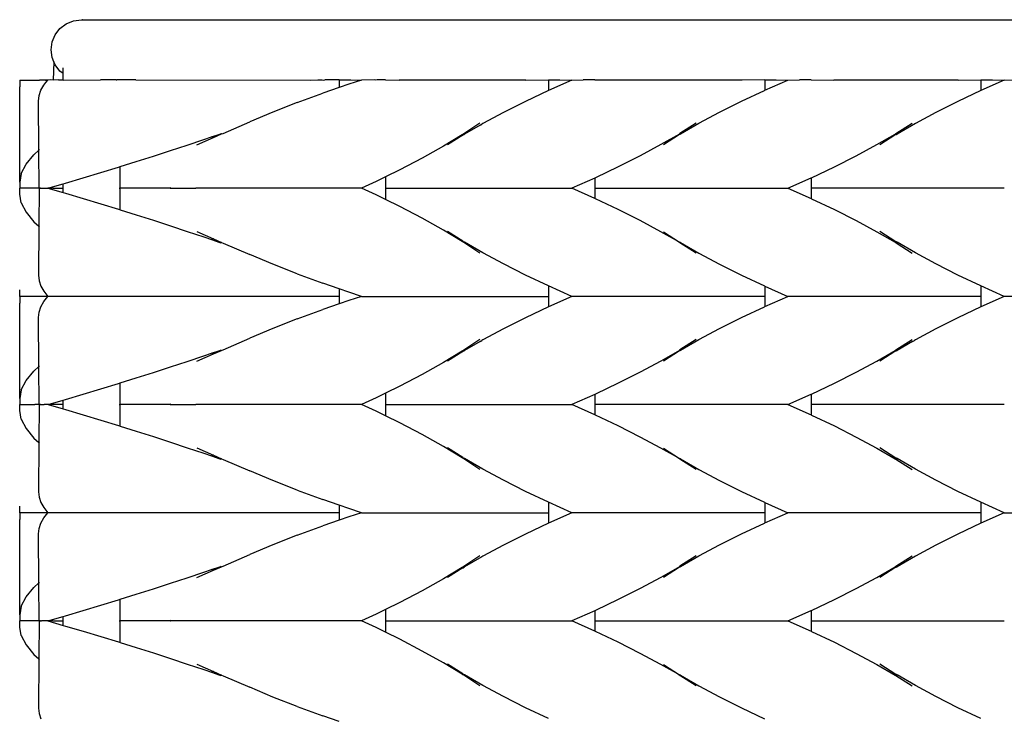
# Model space of a CAD drawing. Units: millimetres. Extents: x 233 to 710, y 403 to 778.
# Drawn here: x 234 to 325, y 485 to 550 of the extents above; entities that cross this region are included whole.
import ezdxf

# ---------------------------------------------------------------- set-up
doc = ezdxf.new("R2010")
doc.units = ezdxf.units.MM
doc.layers.add('Edges', color=7, linetype='Continuous')

# ---------------------------------------------------------------- blocks, each defined once
blk = doc.blocks.new('storage basket rs')
at = {"layer": 'Edges'}
for p, q in [((-97.162, 66.418), (-96.482, 66.696)), ((-96.482, 66.696), (-95.752, 66.791)), ((-95.752, 66.791), (-95.706, 66.785)), ((-95.663, 66.791), (-95.706, 66.785)), ((-95.663, 66.791), (95.063, 66.791)), ((-98.195, 65.401), (-97.746, 65.977)), ((-97.746, 65.977), (-97.162, 66.418)), ((-98.573, 64.01), (-98.477, 64.73)), ((-98.477, 64.73), (-98.195, 65.401)), ((-98.477, 63.29), (-98.573, 64.01)), ((-98.305, 62.909), (-98.477, 63.29)), ((-98.305, 62.909), (-98.39, 61.215)), ((-98.195, 62.62), (-98.305, 62.909)), ((-97.747, 62.044), (-98.195, 62.62)), ((-97.446, 61.816), (-97.747, 62.044)), ((-97.446, 61.816), (-97.446, 62.354)), ((-101.466, 61.215), (-101.474, 60.597)), ((-101.466, 61.215), (-99.627, 61.215)), ((-99.212, 61.216), (-99.627, 61.215)), ((-99.121, 61.215), (-99.212, 61.216)), ((-99.121, 61.215), (-99.078, 61.215)), ((-99.081, 61.029), (-99.043, 60.981)), ((-98.933, 61.216), (-99.078, 61.215)), ((-99.043, 60.981), (-98.857, 61.215)), ((-98.886, 61.215), (-98.933, 61.216)), ((-98.857, 61.215), (-98.886, 61.215)), ((-98.646, 61.217), (-98.857, 61.215)), ((-98.39, 61.215), (-98.646, 61.217)), ((-97.895, 61.229), (-98.39, 61.215)), ((-97.895, 61.229), (-97.478, 61.229)), ((-97.478, 61.229), (-97.446, 61.216)), ((-97.446, 61.216), (-97.446, 61.816)), ((-97.446, 61.216), (-93.986, 61.217)), ((-92.54, 61.246), (-93.986, 61.217)), ((-92.54, 61.246), (-92.49, 61.229)), ((-92.019, 61.229), (-92.49, 61.229)), ((-90.74, 61.218), (-92.019, 61.229)), ((-90.74, 61.218), (-74.533, 61.215)), ((-74.533, 61.215), (-73.909, 61.229)), ((-73.909, 61.229), (-73.492, 61.229)), ((-73.492, 61.229), (-73.38, 61.215)), ((-73.38, 61.215), (-73.252, 61.229)), ((-71.909, 61.229), (-73.252, 61.229)), ((-71.909, 61.229), (-71.909, 60.528)), ((-71.909, 61.229), (-70.844, 61.229)), ((-69.847, 61.215), (-71.035, 60.827)), ((-70.844, 61.229), (-69.847, 61.215)), ((-68.688, 61.229), (-69.847, 61.215)), ((-68.525, 61.215), (-68.688, 61.229)), ((-68.412, 61.229), (-68.525, 61.215)), ((-67.623, 61.229), (-68.412, 61.229)), ((-67.623, 61.229), (-66.373, 61.215)), ((-54.662, 61.215), (-66.373, 61.215)), ((-54.662, 61.215), (-52.574, 61.229)), ((-52.574, 61.229), (-52.576, 60.247)), ((-50.402, 61.215), (-52.576, 60.247)), ((-52.574, 61.229), (-51.509, 61.229)), ((-51.509, 61.229), (-50.402, 61.215)), ((-50.402, 61.215), (-49.353, 61.229)), ((-48.324, 61.229), (-49.353, 61.229)), ((-48.287, 61.229), (-48.324, 61.229)), ((-48.259, 61.215), (-48.324, 61.229)), ((-48.287, 61.229), (-48.259, 61.215)), ((-34.648, 61.215), (-48.259, 61.215)), ((-32.559, 61.229), (-34.648, 61.215)), ((-32.559, 61.229), (-32.559, 60.266)), ((-32.559, 61.229), (-31.494, 61.229)), ((-32.559, 60.266), (-30.416, 61.215)), ((-31.494, 61.229), (-30.416, 61.215)), ((-30.416, 61.215), (-29.338, 61.229)), ((-28.273, 61.229), (-29.338, 61.229)), ((-28.273, 61.229), (-26.17, 61.215)), ((-14.677, 61.215), (-26.17, 61.215)), ((-14.677, 61.215), (-12.574, 61.229)), ((-12.574, 61.229), (-12.576, 60.247)), ((-10.402, 61.215), (-12.576, 60.247)), ((-12.574, 61.229), (-11.509, 61.229)), ((-11.509, 61.229), (-10.402, 61.215)), ((-10.402, 61.215), (-9.353, 61.229)), ((-101.466, 59.028), (-101.474, 60.597)), ((-99.67, 59.77), (-99.503, 60.262)), ((-99.503, 60.262), (-99.231, 60.744)), ((-99.231, 60.744), (-99.043, 60.981)), ((-71.909, 60.528), (-73.436, 60.005)), ((-71.035, 60.827), (-71.909, 60.528)), ((-52.576, 60.247), (-54.698, 59.24)), ((-34.712, 59.253), (-32.59, 60.253)), ((-32.59, 60.253), (-32.559, 60.266)), ((-12.576, 60.247), (-14.698, 59.24)), ((-99.733, 59.27), (-99.67, 59.77)), ((-99.692, 54.727), (-99.733, 59.27)), ((-75.794, 59.14), (-73.436, 60.005)), ((-54.698, 59.24), (-56.728, 58.215)), ((-36.742, 58.234), (-34.712, 59.253)), ((-14.698, 59.24), (-16.728, 58.215)), ((-101.466, 51.78), (-101.466, 59.028)), ((-75.794, 59.14), (-78.061, 58.25)), ((-78.061, 58.25), (-80.19, 57.354)), ((-56.728, 58.215), (-58.629, 57.19)), ((-38.642, 57.215), (-36.742, 58.234)), ((-16.728, 58.215), (-18.629, 57.19)), ((-82.668, 56.282), (-80.19, 57.354)), ((-58.916, 57.215), (-60.39, 56.245)), ((-58.893, 57.045), (-60.324, 56.207)), ((-58.893, 57.045), (-58.719, 57.145)), ((-58.629, 57.19), (-58.719, 57.145)), ((-38.902, 57.215), (-40.409, 56.266)), ((-40.351, 56.231), (-38.642, 57.215)), ((-20.444, 56.279), (-18.916, 57.215)), ((-18.629, 57.19), (-20.324, 56.207)), ((-85.971, 55.206), (-84.45, 55.716)), ((-85.081, 55.215), (-83.536, 55.898)), ((-84.45, 55.716), (-83.743, 55.958)), ((-83.743, 55.958), (-82.969, 56.222)), ((-83.536, 55.898), (-83.743, 55.958)), ((-83.536, 55.898), (-82.796, 56.226)), ((-82.969, 56.222), (-82.88, 56.253)), ((-82.796, 56.226), (-82.88, 56.253)), ((-82.796, 56.226), (-82.668, 56.282)), ((-60.551, 56.142), (-62.282, 55.096)), ((-60.486, 56.106), (-61.902, 55.215)), ((-60.496, 56.176), (-60.551, 56.142)), ((-60.551, 56.142), (-60.486, 56.106)), ((-60.39, 56.245), (-60.496, 56.176)), ((-60.496, 56.176), (-60.44, 56.135)), ((-60.486, 56.106), (-60.44, 56.135)), ((-60.44, 56.135), (-60.364, 56.183)), ((-60.324, 56.207), (-60.39, 56.245)), ((-60.364, 56.183), (-60.324, 56.207)), ((-40.454, 56.215), (-42.175, 55.24)), ((-41.916, 55.252), (-40.454, 56.215)), ((-40.439, 56.247), (-40.454, 56.215)), ((-40.454, 56.215), (-40.416, 56.191)), ((-40.409, 56.266), (-40.439, 56.247)), ((-40.416, 56.191), (-40.378, 56.215)), ((-40.409, 56.266), (-40.378, 56.247)), ((-40.351, 56.231), (-40.409, 56.266)), ((-40.378, 56.247), (-40.351, 56.231)), ((-40.378, 56.215), (-40.351, 56.231)), ((-22.189, 55.24), (-20.501, 56.219)), ((-20.439, 56.183), (-21.902, 55.215)), ((-20.501, 56.219), (-20.454, 56.247)), ((-20.439, 56.183), (-20.501, 56.219)), ((-20.454, 56.247), (-20.444, 56.279)), ((-20.393, 56.247), (-20.444, 56.279)), ((-20.409, 56.164), (-20.439, 56.183)), ((-20.364, 56.183), (-20.439, 56.183)), ((-20.416, 56.27), (-20.393, 56.247)), ((-20.409, 56.164), (-20.364, 56.183)), ((-20.324, 56.207), (-20.393, 56.247)), ((-20.364, 56.183), (-20.324, 56.207)), ((-100.163, 54.314), (-99.692, 54.727)), ((-99.66, 51.216), (-99.692, 54.727)), ((-99.664, 54.751), (-99.634, 54.777)), ((-89.108, 54.182), (-87.526, 54.694)), ((-87.526, 54.694), (-85.971, 55.206)), ((-62.282, 55.096), (-64.238, 53.998)), ((-42.175, 55.24), (-44.075, 54.215)), ((-24.09, 54.215), (-22.189, 55.24)), ((-100.888, 53.436), (-100.163, 54.314)), ((-90.713, 53.672), (-89.108, 54.182)), ((-64.238, 53.998), (-66.326, 52.903)), ((-44.075, 54.215), (-46.105, 53.19)), ((-26.12, 53.19), (-24.09, 54.215)), ((-101.336, 52.562), (-100.888, 53.436)), ((-93.965, 52.665), (-92.334, 53.165)), ((-92.334, 53.165), (-92.188, 53.211)), ((-92.188, 53.211), (-90.713, 53.672)), ((-92.188, 51.215), (-92.188, 53.211)), ((-66.326, 52.903), (-67.623, 52.266)), ((-46.105, 53.19), (-48.227, 52.183)), ((-28.242, 52.183), (-26.12, 53.19)), ((-101.336, 52.562), (-101.466, 51.78)), ((-97.232, 51.688), (-95.6, 52.171)), ((-95.6, 52.171), (-93.965, 52.665)), ((-67.623, 52.266), (-68.502, 51.834)), ((-67.623, 52.266), (-67.623, 51.215)), ((-48.287, 52.157), (-50.402, 51.215)), ((-48.227, 52.183), (-48.287, 52.157)), ((-48.287, 52.157), (-48.273, 51.215)), ((-30.416, 51.215), (-28.273, 52.17)), ((-28.273, 52.17), (-28.242, 52.183)), ((-28.273, 52.17), (-28.259, 51.215)), ((-101.466, 51.78), (-101.466, 51.215)), ((-101.466, 50.65), (-101.466, 51.215)), ((-100.207, 51.215), (-101.466, 51.215)), ((-99.66, 51.216), (-100.207, 51.215)), ((-99.66, 51.216), (-99.692, 47.703)), ((-99.66, 51.216), (-99.609, 51.215)), ((-99.608, 51.281), (-99.609, 51.215)), ((-99.609, 51.215), (-99.457, 51.216)), ((-99.608, 51.149), (-99.609, 51.215)), ((-99.457, 51.216), (-98.857, 51.215)), ((-98.857, 51.215), (-97.446, 51.625)), ((-98.42, 51.216), (-98.857, 51.215)), ((-98.857, 51.215), (-97.446, 50.804)), ((-98.42, 51.216), (-97.895, 51.214)), ((-97.895, 51.214), (-97.446, 51.216)), ((-97.895, 51.214), (-97.895, 51.154)), ((-97.446, 51.625), (-97.232, 51.688)), ((-97.446, 51.216), (-97.446, 51.625)), ((-97.446, 50.804), (-97.446, 51.216)), ((-92.278, 51.215), (-92.188, 51.215)), ((-92.188, 49.219), (-92.188, 51.215)), ((-89.993, 51.215), (-92.188, 51.215)), ((-89.87, 51.216), (-89.993, 51.215)), ((-89.116, 51.216), (-89.87, 51.216)), ((-87.544, 51.237), (-89.116, 51.216)), ((-87.544, 51.193), (-89.116, 51.216)), ((-87.495, 51.216), (-87.544, 51.237)), ((-87.495, 51.216), (-87.544, 51.193)), ((-87.495, 51.216), (-85.184, 51.216)), ((-85.081, 51.215), (-85.184, 51.216)), ((-69.847, 51.215), (-85.081, 51.215)), ((-68.502, 51.834), (-69.847, 51.215)), ((-68.502, 50.596), (-69.847, 51.215)), ((-67.623, 51.215), (-67.623, 50.164)), ((-67.623, 51.215), (-50.402, 51.215)), ((-48.287, 50.273), (-50.402, 51.215)), ((-48.273, 51.215), (-48.287, 50.273)), ((-48.273, 51.215), (-30.416, 51.215)), ((-30.416, 51.215), (-28.273, 50.26)), ((-28.259, 51.215), (-28.273, 50.26)), ((-10.402, 51.215), (-28.259, 51.215)), ((-101.336, 49.867), (-101.466, 50.65)), ((-97.446, 50.804), (-97.232, 50.742)), ((-97.232, 50.742), (-95.6, 50.259)), ((-95.6, 50.259), (-93.965, 49.765)), ((-67.623, 50.164), (-68.502, 50.596)), ((-66.326, 49.527), (-67.623, 50.164)), ((-48.227, 50.247), (-48.287, 50.273)), ((-46.105, 49.24), (-48.227, 50.247)), ((-28.273, 50.26), (-28.242, 50.247)), ((-28.242, 50.247), (-26.12, 49.24)), ((-101.336, 49.867), (-100.888, 48.994)), ((-93.965, 49.765), (-92.334, 49.265)), ((-92.334, 49.265), (-92.188, 49.219)), ((-92.188, 49.219), (-90.713, 48.758)), ((-64.238, 48.432), (-66.326, 49.527)), ((-44.075, 48.215), (-46.105, 49.24)), ((-26.12, 49.24), (-24.09, 48.215)), ((-100.888, 48.994), (-100.163, 48.116)), ((-90.713, 48.758), (-89.108, 48.248)), ((-62.282, 47.334), (-64.238, 48.432)), ((-100.163, 48.116), (-99.692, 47.703)), ((-99.692, 47.703), (-99.733, 43.16)), ((-99.664, 47.679), (-99.634, 47.653)), ((-89.108, 48.248), (-87.526, 47.736)), ((-87.526, 47.736), (-85.971, 47.224)), ((-42.175, 47.19), (-44.075, 48.215)), ((-24.09, 48.215), (-22.189, 47.19)), ((-85.971, 47.224), (-84.45, 46.714)), ((-85.081, 47.215), (-83.536, 46.532)), ((-84.45, 46.714), (-83.743, 46.472)), ((-83.536, 46.532), (-83.743, 46.472)), ((-83.743, 46.472), (-82.969, 46.208)), ((-83.536, 46.532), (-82.796, 46.204)), ((-60.551, 46.288), (-62.282, 47.334)), ((-60.494, 46.32), (-61.902, 47.215)), ((-40.454, 46.215), (-42.175, 47.19)), ((-41.916, 47.177), (-40.454, 46.215)), ((-22.189, 47.19), (-20.501, 46.211)), ((-20.439, 46.247), (-21.902, 47.215)), ((-82.969, 46.208), (-82.88, 46.177)), ((-82.796, 46.204), (-82.88, 46.177)), ((-82.796, 46.204), (-82.668, 46.148)), ((-82.668, 46.148), (-80.19, 45.076)), ((-60.551, 46.288), (-60.494, 46.32)), ((-60.496, 46.254), (-60.551, 46.288)), ((-60.496, 46.254), (-60.44, 46.295)), ((-60.39, 46.185), (-60.496, 46.254)), ((-60.494, 46.32), (-60.44, 46.295)), ((-60.44, 46.295), (-60.378, 46.247)), ((-60.324, 46.223), (-60.39, 46.185)), ((-58.916, 45.215), (-60.39, 46.185)), ((-60.378, 46.247), (-60.324, 46.223)), ((-58.629, 45.24), (-60.324, 46.223)), ((-40.454, 46.215), (-40.416, 46.239)), ((-40.439, 46.183), (-40.454, 46.215)), ((-40.402, 46.16), (-40.439, 46.183)), ((-40.416, 46.239), (-40.378, 46.215)), ((-40.364, 46.183), (-40.402, 46.16)), ((-38.902, 45.215), (-40.402, 46.16)), ((-40.378, 46.215), (-40.364, 46.183)), ((-40.364, 46.183), (-38.642, 45.215)), ((-20.439, 46.247), (-20.501, 46.211)), ((-20.501, 46.211), (-20.454, 46.183)), ((-20.454, 46.183), (-20.416, 46.16)), ((-20.402, 46.27), (-20.439, 46.247)), ((-20.364, 46.247), (-20.439, 46.247)), ((-20.416, 46.16), (-20.378, 46.183)), ((-20.416, 46.16), (-18.916, 45.215)), ((-20.402, 46.27), (-20.364, 46.247)), ((-20.378, 46.183), (-20.317, 46.219)), ((-20.364, 46.247), (-20.317, 46.219)), ((-18.629, 45.24), (-20.317, 46.219)), ((-78.061, 44.18), (-80.19, 45.076)), ((-56.728, 44.215), (-58.629, 45.24)), ((-38.642, 45.215), (-36.742, 44.196)), ((-16.728, 44.215), (-18.629, 45.24)), ((-75.794, 43.29), (-78.061, 44.18)), ((-54.698, 43.19), (-56.728, 44.215)), ((-36.742, 44.196), (-34.712, 43.177)), ((-14.698, 43.19), (-16.728, 44.215)), ((-99.733, 43.16), (-99.67, 42.66)), ((-75.794, 43.29), (-73.436, 42.425)), ((-52.576, 42.183), (-54.698, 43.19)), ((-34.712, 43.177), (-32.59, 42.177)), ((-12.576, 42.183), (-14.698, 43.19)), ((-99.67, 42.66), (-99.503, 42.168)), ((-99.503, 42.168), (-99.231, 41.686)), ((-71.909, 41.902), (-73.436, 42.425)), ((-71.035, 41.603), (-71.909, 41.902)), ((-71.909, 41.902), (-71.909, 41.215)), ((-50.402, 41.215), (-52.576, 42.183)), ((-52.576, 42.183), (-52.574, 41.215)), ((-32.59, 42.177), (-32.559, 42.164)), ((-32.559, 42.164), (-30.416, 41.215)), ((-32.559, 42.164), (-32.559, 41.215)), ((-10.402, 41.215), (-12.576, 42.183)), ((-12.576, 42.183), (-12.574, 41.215)), ((-101.466, 41.215), (-101.474, 41.833)), ((-101.466, 41.215), (-101.474, 40.597)), ((-98.857, 41.215), (-101.466, 41.215)), ((-99.231, 41.686), (-98.857, 41.215)), ((-99.231, 40.744), (-98.857, 41.215)), ((-71.909, 41.215), (-98.857, 41.215)), ((-71.909, 41.215), (-71.909, 40.528)), ((-69.847, 41.215), (-71.035, 41.603)), ((-69.847, 41.215), (-71.035, 40.827)), ((-69.847, 41.215), (-52.574, 41.215)), ((-50.402, 41.215), (-52.576, 40.247)), ((-52.574, 41.215), (-52.576, 40.247)), ((-32.559, 41.215), (-50.402, 41.215)), ((-32.559, 40.266), (-30.416, 41.215)), ((-32.559, 41.215), (-32.559, 40.266)), ((-12.574, 41.215), (-30.416, 41.215)), ((-10.402, 41.215), (-12.576, 40.247)), ((-12.574, 41.215), (-12.576, 40.247)), ((7.455, 41.215), (-10.402, 41.215)), ((-101.466, 39.028), (-101.474, 40.597)), ((-99.67, 39.77), (-99.503, 40.262)), ((-99.503, 40.262), (-99.231, 40.744)), ((-71.909, 40.528), (-73.436, 40.005)), ((-71.035, 40.827), (-71.909, 40.528)), ((-52.576, 40.247), (-54.698, 39.24)), ((-34.712, 39.253), (-32.59, 40.253)), ((-32.59, 40.253), (-32.559, 40.266)), ((-12.576, 40.247), (-14.698, 39.24)), ((-99.733, 39.27), (-99.67, 39.77)), ((-99.692, 34.727), (-99.733, 39.27)), ((-75.794, 39.14), (-73.436, 40.005)), ((-54.698, 39.24), (-56.728, 38.215)), ((-36.742, 38.234), (-34.712, 39.253)), ((-14.698, 39.24), (-16.728, 38.215)), ((-101.466, 31.78), (-101.466, 39.028)), ((-78.061, 38.25), (-80.19, 37.354)), ((-75.794, 39.14), (-78.061, 38.25)), ((-82.668, 36.282), (-80.19, 37.354)), ((-56.728, 38.215), (-58.629, 37.19)), ((-38.642, 37.215), (-36.742, 38.234)), ((-16.728, 38.215), (-18.629, 37.19)), ((-58.916, 37.215), (-60.39, 36.245)), ((-58.893, 37.045), (-60.324, 36.207)), ((-58.893, 37.045), (-58.719, 37.145)), ((-58.629, 37.19), (-58.719, 37.145)), ((-38.902, 37.215), (-40.402, 36.27)), ((-40.364, 36.247), (-38.642, 37.215)), ((-20.444, 36.279), (-18.916, 37.215)), ((-18.893, 37.045), (-20.324, 36.207)), ((-18.893, 37.045), (-18.719, 37.145)), ((-18.629, 37.19), (-18.719, 37.145)), ((-85.971, 35.206), (-84.45, 35.716)), ((-85.081, 35.215), (-83.536, 35.898)), ((-84.45, 35.716), (-83.743, 35.958)), ((-83.743, 35.958), (-82.969, 36.222)), ((-83.536, 35.898), (-83.743, 35.958)), ((-83.536, 35.898), (-82.796, 36.226)), ((-82.969, 36.222), (-82.88, 36.253)), ((-82.796, 36.226), (-82.88, 36.253)), ((-82.796, 36.226), (-82.668, 36.282)), ((-60.551, 36.142), (-62.282, 35.096)), ((-60.486, 36.106), (-61.902, 35.215)), ((-60.496, 36.176), (-60.551, 36.142)), ((-60.551, 36.142), (-60.486, 36.106)), ((-60.39, 36.245), (-60.496, 36.176)), ((-60.496, 36.176), (-60.44, 36.135)), ((-60.486, 36.106), (-60.44, 36.135)), ((-60.44, 36.135), (-60.364, 36.183)), ((-60.324, 36.207), (-60.39, 36.245)), ((-60.364, 36.183), (-60.324, 36.207)), ((-40.454, 36.215), (-42.175, 35.24)), ((-41.916, 35.252), (-40.454, 36.215)), ((-40.439, 36.247), (-40.454, 36.215)), ((-40.454, 36.215), (-40.416, 36.191)), ((-40.402, 36.27), (-40.439, 36.247)), ((-40.416, 36.191), (-40.378, 36.215)), ((-40.364, 36.247), (-40.402, 36.27)), ((-40.378, 36.215), (-40.364, 36.247)), ((-22.189, 35.24), (-20.501, 36.219)), ((-20.439, 36.183), (-21.902, 35.215)), ((-20.501, 36.219), (-20.454, 36.247)), ((-20.439, 36.183), (-20.501, 36.219)), ((-20.454, 36.247), (-20.444, 36.279)), ((-20.393, 36.247), (-20.444, 36.279)), ((-20.402, 36.16), (-20.439, 36.183)), ((-20.378, 36.183), (-20.439, 36.183)), ((-20.416, 36.27), (-20.393, 36.247)), ((-20.402, 36.16), (-20.378, 36.183)), ((-20.324, 36.207), (-20.393, 36.247)), ((-20.378, 36.183), (-20.324, 36.207)), ((-100.163, 34.314), (-99.692, 34.727)), ((-99.66, 31.214), (-99.692, 34.727)), ((-99.664, 34.751), (-99.634, 34.777)), ((-89.108, 34.182), (-87.526, 34.694)), ((-87.526, 34.694), (-85.971, 35.206)), ((-62.282, 35.096), (-64.238, 33.998)), ((-42.175, 35.24), (-44.075, 34.215)), ((-24.09, 34.215), (-22.189, 35.24)), ((-100.888, 33.436), (-100.163, 34.314)), ((-90.713, 33.672), (-89.108, 34.182)), ((-64.238, 33.998), (-66.326, 32.903)), ((-44.075, 34.215), (-46.105, 33.19)), ((-26.12, 33.19), (-24.09, 34.215)), ((-101.336, 32.562), (-100.888, 33.436)), ((-93.965, 32.665), (-92.334, 33.165)), ((-92.334, 33.165), (-92.188, 33.211)), ((-92.188, 33.211), (-90.713, 33.672)), ((-92.188, 31.215), (-92.188, 33.211)), ((-66.326, 32.903), (-67.623, 32.266)), ((-46.105, 33.19), (-48.227, 32.183)), ((-28.242, 32.183), (-26.12, 33.19)), ((-101.336, 32.562), (-101.466, 31.78)), ((-97.232, 31.688), (-95.6, 32.171)), ((-95.6, 32.171), (-93.965, 32.665)), ((-67.623, 32.266), (-68.502, 31.834)), ((-67.623, 32.266), (-67.623, 31.215)), ((-48.287, 32.157), (-50.402, 31.215)), ((-48.227, 32.183), (-48.287, 32.157)), ((-48.287, 32.157), (-48.273, 31.215)), ((-30.416, 31.215), (-28.273, 32.17)), ((-28.273, 32.17), (-28.242, 32.183)), ((-28.273, 32.17), (-28.259, 31.215)), ((-101.466, 31.78), (-101.466, 31.215)), ((-101.466, 30.65), (-101.466, 31.215)), ((-101.466, 31.215), (-100.059, 31.215)), ((-99.66, 31.214), (-100.059, 31.215)), ((-99.66, 31.214), (-99.692, 27.703)), ((-99.66, 31.214), (-99.609, 31.215)), ((-99.608, 31.281), (-99.609, 31.215)), ((-99.609, 31.215), (-99.457, 31.214)), ((-99.608, 31.149), (-99.609, 31.215)), ((-99.457, 31.214), (-99.206, 31.215)), ((-98.853, 31.214), (-99.206, 31.215)), ((-98.853, 31.214), (-97.446, 31.625)), ((-98.853, 31.214), (-97.446, 30.804)), ((-97.446, 31.214), (-98.853, 31.214)), ((-97.446, 31.625), (-97.232, 31.688)), ((-97.446, 31.214), (-97.446, 31.625)), ((-97.446, 30.804), (-97.446, 31.214)), ((-92.278, 31.215), (-92.188, 31.215)), ((-92.188, 29.219), (-92.188, 31.215)), ((-89.993, 31.215), (-92.188, 31.215)), ((-89.87, 31.214), (-89.993, 31.215)), ((-89.116, 31.214), (-89.87, 31.214)), ((-87.544, 31.237), (-89.116, 31.214)), ((-87.544, 31.193), (-89.116, 31.214)), ((-87.495, 31.214), (-87.544, 31.237)), ((-87.495, 31.214), (-87.544, 31.193)), ((-87.495, 31.214), (-85.184, 31.214)), ((-85.081, 31.215), (-85.184, 31.214)), ((-69.847, 31.215), (-85.081, 31.215)), ((-68.502, 31.834), (-69.847, 31.215)), ((-68.502, 30.596), (-69.847, 31.215)), ((-67.623, 31.215), (-67.623, 30.164)), ((-67.623, 31.215), (-50.402, 31.215)), ((-48.287, 30.273), (-50.402, 31.215)), ((-48.273, 31.215), (-48.287, 30.273)), ((-30.416, 31.215), (-48.273, 31.215)), ((-30.416, 31.215), (-28.273, 30.26)), ((-28.259, 31.215), (-28.273, 30.26)), ((-10.402, 31.215), (-28.259, 31.215)), ((-101.336, 29.867), (-101.466, 30.65)), ((-97.446, 30.804), (-97.232, 30.742)), ((-97.232, 30.742), (-95.6, 30.259)), ((-95.6, 30.259), (-93.965, 29.765)), ((-67.623, 30.164), (-68.502, 30.596)), ((-66.326, 29.527), (-67.623, 30.164)), ((-48.227, 30.247), (-48.287, 30.273)), ((-46.105, 29.24), (-48.227, 30.247)), ((-28.273, 30.26), (-28.242, 30.247)), ((-28.242, 30.247), (-26.12, 29.24)), ((-101.336, 29.867), (-100.888, 28.994)), ((-93.965, 29.765), (-92.334, 29.265)), ((-92.334, 29.265), (-92.188, 29.219)), ((-92.188, 29.219), (-90.713, 28.758)), ((-64.238, 28.432), (-66.326, 29.527)), ((-44.075, 28.215), (-46.105, 29.24)), ((-26.12, 29.24), (-24.09, 28.215)), ((-100.888, 28.994), (-100.163, 28.116)), ((-90.713, 28.758), (-89.108, 28.248)), ((-89.108, 28.248), (-87.526, 27.736)), ((-62.282, 27.334), (-64.238, 28.432)), ((-100.163, 28.116), (-99.692, 27.703)), ((-99.692, 27.703), (-99.733, 23.16)), ((-99.664, 27.679), (-99.634, 27.653)), ((-87.526, 27.736), (-85.971, 27.224)), ((-60.551, 26.288), (-62.282, 27.334)), ((-42.175, 27.19), (-44.075, 28.215)), ((-24.09, 28.215), (-22.189, 27.19)), ((-85.971, 27.224), (-84.45, 26.714)), ((-85.081, 27.215), (-83.536, 26.532)), ((-84.45, 26.714), (-83.743, 26.472)), ((-83.536, 26.532), (-83.743, 26.472)), ((-83.743, 26.472), (-82.969, 26.208)), ((-83.536, 26.532), (-82.796, 26.204)), ((-60.486, 26.324), (-61.902, 27.215)), ((-40.454, 26.215), (-42.175, 27.19)), ((-41.916, 27.177), (-40.454, 26.215)), ((-22.189, 27.19), (-20.501, 26.211)), ((-20.439, 26.247), (-21.902, 27.215)), ((-82.969, 26.208), (-82.88, 26.177)), ((-82.796, 26.204), (-82.88, 26.177)), ((-82.796, 26.204), (-82.668, 26.148)), ((-82.668, 26.148), (-80.19, 25.076)), ((-60.551, 26.288), (-60.486, 26.324)), ((-60.496, 26.254), (-60.551, 26.288)), ((-60.496, 26.254), (-60.44, 26.295)), ((-60.39, 26.185), (-60.496, 26.254)), ((-60.486, 26.324), (-60.44, 26.295)), ((-60.44, 26.295), (-60.378, 26.247)), ((-60.324, 26.223), (-60.39, 26.185)), ((-58.916, 25.215), (-60.39, 26.185)), ((-60.378, 26.247), (-60.324, 26.223)), ((-58.629, 25.24), (-60.324, 26.223)), ((-40.454, 26.215), (-40.416, 26.239)), ((-40.439, 26.183), (-40.454, 26.215)), ((-40.402, 26.16), (-40.439, 26.183)), ((-40.416, 26.239), (-40.378, 26.215)), ((-40.364, 26.183), (-40.402, 26.16)), ((-38.902, 25.215), (-40.402, 26.16)), ((-40.378, 26.215), (-40.364, 26.183)), ((-40.364, 26.183), (-38.642, 25.215)), ((-20.439, 26.247), (-20.501, 26.211)), ((-20.501, 26.211), (-20.454, 26.183)), ((-20.454, 26.183), (-20.423, 26.164)), ((-20.402, 26.27), (-20.439, 26.247)), ((-20.378, 26.247), (-20.439, 26.247)), ((-20.393, 26.183), (-20.423, 26.164)), ((-20.423, 26.164), (-18.916, 25.215)), ((-20.402, 26.27), (-20.378, 26.247)), ((-20.324, 26.223), (-20.393, 26.183)), ((-20.378, 26.247), (-20.324, 26.223)), ((-18.629, 25.24), (-20.324, 26.223)), ((-78.061, 24.18), (-80.19, 25.076)), ((-56.728, 24.215), (-58.629, 25.24)), ((-38.642, 25.215), (-36.742, 24.196)), ((-16.728, 24.215), (-18.629, 25.24)), ((-75.794, 23.29), (-78.061, 24.18)), ((-54.698, 23.19), (-56.728, 24.215)), ((-36.742, 24.196), (-34.712, 23.177)), ((-14.698, 23.19), (-16.728, 24.215)), ((-99.733, 23.16), (-99.67, 22.66)), ((-75.794, 23.29), (-73.436, 22.425)), ((-52.576, 22.183), (-54.698, 23.19)), ((-34.712, 23.177), (-32.59, 22.177)), ((-12.576, 22.183), (-14.698, 23.19)), ((-99.67, 22.66), (-99.503, 22.168)), ((-99.503, 22.168), (-99.231, 21.686)), ((-71.909, 21.902), (-73.436, 22.425)), ((-71.035, 21.603), (-71.909, 21.902)), ((-71.909, 21.902), (-71.909, 21.215)), ((-50.402, 21.215), (-52.576, 22.183)), ((-52.576, 22.183), (-52.574, 21.215)), ((-32.59, 22.177), (-32.559, 22.164)), ((-32.559, 22.164), (-30.416, 21.215)), ((-32.559, 22.164), (-32.559, 21.215)), ((-10.402, 21.215), (-12.576, 22.183)), ((-12.576, 22.183), (-12.574, 21.215)), ((-101.466, 21.215), (-101.474, 21.833)), ((-101.466, 21.215), (-101.474, 20.597)), ((-98.857, 21.215), (-101.466, 21.215)), ((-99.231, 21.686), (-98.857, 21.215)), ((-99.231, 20.744), (-98.857, 21.215)), ((-71.909, 21.215), (-98.857, 21.215)), ((-71.909, 21.215), (-71.909, 20.528)), ((-69.847, 21.215), (-71.035, 21.603)), ((-69.847, 21.215), (-71.035, 20.827)), ((-69.847, 21.215), (-52.574, 21.215)), ((-50.402, 21.215), (-52.576, 20.247)), ((-52.574, 21.215), (-52.576, 20.247)), ((-32.559, 21.215), (-50.402, 21.215)), ((-32.559, 20.266), (-30.416, 21.215)), ((-32.559, 21.215), (-32.559, 20.266)), ((-12.574, 21.215), (-30.416, 21.215)), ((-10.402, 21.215), (-12.576, 20.247)), ((-12.574, 21.215), (-12.576, 20.247)), ((-10.402, 21.215), (7.455, 21.215)), ((-101.466, 19.028), (-101.474, 20.597)), ((-99.67, 19.77), (-99.503, 20.262)), ((-99.503, 20.262), (-99.231, 20.744)), ((-71.909, 20.528), (-73.436, 20.005)), ((-71.035, 20.827), (-71.909, 20.528)), ((-52.576, 20.247), (-54.698, 19.24)), ((-34.712, 19.253), (-32.59, 20.253)), ((-32.59, 20.253), (-32.559, 20.266)), ((-12.576, 20.247), (-14.698, 19.24)), ((-99.733, 19.27), (-99.67, 19.77)), ((-99.692, 14.727), (-99.733, 19.27)), ((-75.794, 19.14), (-78.061, 18.25)), ((-75.794, 19.14), (-73.436, 20.005)), ((-54.698, 19.24), (-56.728, 18.215)), ((-36.742, 18.234), (-34.712, 19.253)), ((-14.698, 19.24), (-16.728, 18.215)), ((-101.466, 11.78), (-101.466, 19.028)), ((-78.061, 18.25), (-80.19, 17.354)), ((-56.728, 18.215), (-58.629, 17.19)), ((-38.642, 17.215), (-36.742, 18.234)), ((-16.728, 18.215), (-18.629, 17.19)), ((-82.668, 16.282), (-80.19, 17.354)), ((-58.916, 17.215), (-60.39, 16.245)), ((-58.719, 17.145), (-60.324, 16.215)), ((-58.629, 17.19), (-58.719, 17.145)), ((-38.902, 17.215), (-40.409, 16.266)), ((-40.351, 16.231), (-38.642, 17.215)), ((-20.444, 16.279), (-18.916, 17.215)), ((-18.629, 17.19), (-20.324, 16.215)), ((-85.971, 15.206), (-84.45, 15.716)), ((-85.081, 15.215), (-83.536, 15.898)), ((-84.45, 15.716), (-83.743, 15.958)), ((-83.743, 15.958), (-82.969, 16.222)), ((-83.536, 15.898), (-83.743, 15.958)), ((-83.536, 15.898), (-82.796, 16.226)), ((-82.969, 16.222), (-82.88, 16.253)), ((-82.796, 16.226), (-82.88, 16.253)), ((-82.796, 16.226), (-82.668, 16.282)), ((-60.551, 16.142), (-62.282, 15.096)), ((-60.486, 16.106), (-61.902, 15.215)), ((-60.501, 16.172), (-60.551, 16.142)), ((-60.551, 16.142), (-60.486, 16.106)), ((-60.39, 16.245), (-60.501, 16.172)), ((-60.501, 16.172), (-60.44, 16.135)), ((-60.486, 16.106), (-60.44, 16.135)), ((-60.44, 16.135), (-60.364, 16.183)), ((-60.324, 16.215), (-60.39, 16.245)), ((-60.364, 16.183), (-60.324, 16.215)), ((-40.454, 16.215), (-42.175, 15.24)), ((-41.916, 15.252), (-40.454, 16.215)), ((-40.439, 16.247), (-40.454, 16.215)), ((-40.454, 16.215), (-40.416, 16.191)), ((-40.409, 16.266), (-40.439, 16.247)), ((-40.416, 16.191), (-40.378, 16.215)), ((-40.409, 16.266), (-40.378, 16.247)), ((-40.351, 16.231), (-40.409, 16.266)), ((-40.378, 16.247), (-40.351, 16.231)), ((-40.378, 16.215), (-40.351, 16.231)), ((-22.189, 15.24), (-20.501, 16.219)), ((-20.439, 16.183), (-21.902, 15.215)), ((-20.501, 16.219), (-20.454, 16.247)), ((-20.439, 16.183), (-20.501, 16.219)), ((-20.454, 16.247), (-20.444, 16.279)), ((-20.393, 16.247), (-20.444, 16.279)), ((-20.402, 16.16), (-20.439, 16.183)), ((-20.364, 16.183), (-20.439, 16.183)), ((-20.416, 16.27), (-20.393, 16.247)), ((-20.402, 16.16), (-20.364, 16.183)), ((-20.324, 16.215), (-20.393, 16.247)), ((-20.364, 16.183), (-20.324, 16.215)), ((-100.163, 14.314), (-99.692, 14.727)), ((-99.66, 11.216), (-99.692, 14.727)), ((-99.664, 14.751), (-99.634, 14.777)), ((-89.108, 14.182), (-87.526, 14.694)), ((-87.526, 14.694), (-85.971, 15.206)), ((-62.282, 15.096), (-64.238, 13.998)), ((-42.175, 15.24), (-44.075, 14.215)), ((-24.09, 14.215), (-22.189, 15.24)), ((-100.888, 13.436), (-100.163, 14.314)), ((-92.188, 13.211), (-90.713, 13.672)), ((-90.713, 13.672), (-89.108, 14.182)), ((-64.238, 13.998), (-66.326, 12.903)), ((-44.075, 14.215), (-46.105, 13.19)), ((-26.12, 13.19), (-24.09, 14.215)), ((-101.336, 12.562), (-100.888, 13.436)), ((-93.965, 12.665), (-92.334, 13.165)), ((-92.334, 13.165), (-92.188, 13.211)), ((-92.188, 11.215), (-92.188, 13.211)), ((-66.326, 12.903), (-67.623, 12.266)), ((-46.105, 13.19), (-48.227, 12.183)), ((-28.242, 12.183), (-26.12, 13.19)), ((-101.336, 12.562), (-101.466, 11.78)), ((-97.232, 11.688), (-95.6, 12.171)), ((-95.6, 12.171), (-93.965, 12.665)), ((-67.623, 12.266), (-68.502, 11.834)), ((-67.623, 12.266), (-67.623, 11.215)), ((-48.287, 12.157), (-50.402, 11.215)), ((-48.227, 12.183), (-48.287, 12.157)), ((-48.287, 12.157), (-48.273, 11.215)), ((-30.416, 11.215), (-28.273, 12.17)), ((-28.273, 12.17), (-28.242, 12.183)), ((-28.273, 12.17), (-28.259, 11.215)), ((-101.466, 11.78), (-101.466, 11.215)), ((-101.466, 10.65), (-101.466, 11.215)), ((-100.207, 11.215), (-101.466, 11.215)), ((-99.66, 11.216), (-100.207, 11.215)), ((-99.66, 11.216), (-99.692, 7.703)), ((-99.611, 11.216), (-99.66, 11.216)), ((-99.608, 11.281), (-99.611, 11.216)), ((-99.611, 11.216), (-99.457, 11.216)), ((-99.608, 11.149), (-99.611, 11.216)), ((-98.857, 11.215), (-99.457, 11.216)), ((-98.857, 11.215), (-97.446, 11.625)), ((-98.42, 11.216), (-98.857, 11.215)), ((-98.857, 11.215), (-97.446, 10.804)), ((-98.42, 11.216), (-97.446, 11.216)), ((-97.446, 11.625), (-97.232, 11.688)), ((-97.446, 11.216), (-97.446, 11.625)), ((-97.446, 10.804), (-97.446, 11.216)), ((-92.278, 11.215), (-92.188, 11.215)), ((-92.188, 9.219), (-92.188, 11.215)), ((-89.993, 11.215), (-92.188, 11.215)), ((-89.87, 11.216), (-89.993, 11.215)), ((-89.116, 11.216), (-89.87, 11.216)), ((-87.544, 11.237), (-89.116, 11.216)), ((-87.544, 11.193), (-89.116, 11.216)), ((-87.495, 11.216), (-87.544, 11.237)), ((-87.495, 11.216), (-87.544, 11.193)), ((-85.184, 11.216), (-87.495, 11.216)), ((-85.081, 11.215), (-85.184, 11.216)), ((-69.847, 11.215), (-85.081, 11.215)), ((-68.502, 11.834), (-69.847, 11.215)), ((-68.502, 10.596), (-69.847, 11.215)), ((-67.623, 11.215), (-67.623, 10.164)), ((-67.623, 11.215), (-50.402, 11.215)), ((-48.287, 10.273), (-50.402, 11.215)), ((-48.273, 11.215), (-48.287, 10.273)), ((-48.273, 11.215), (-30.416, 11.215)), ((-30.416, 11.215), (-28.273, 10.26)), ((-28.259, 11.215), (-28.273, 10.26)), ((-28.259, 11.215), (-10.402, 11.215)), ((-101.336, 9.867), (-101.466, 10.65)), ((-97.446, 10.804), (-97.232, 10.742)), ((-97.232, 10.742), (-95.6, 10.259)), ((-95.6, 10.259), (-93.965, 9.765)), ((-67.623, 10.164), (-68.502, 10.596)), ((-66.326, 9.527), (-67.623, 10.164)), ((-48.227, 10.247), (-48.287, 10.273)), ((-46.105, 9.24), (-48.227, 10.247)), ((-28.273, 10.26), (-28.242, 10.247)), ((-28.242, 10.247), (-26.12, 9.24)), ((-101.336, 9.867), (-100.888, 8.994)), ((-93.965, 9.765), (-92.334, 9.265)), ((-92.334, 9.265), (-92.188, 9.219)), ((-92.188, 9.219), (-90.713, 8.758)), ((-64.238, 8.432), (-66.326, 9.527)), ((-44.075, 8.215), (-46.105, 9.24)), ((-26.12, 9.24), (-24.09, 8.215)), ((-100.888, 8.994), (-100.163, 8.116)), ((-90.713, 8.758), (-89.108, 8.248)), ((-89.108, 8.248), (-87.526, 7.736)), ((-62.282, 7.334), (-64.238, 8.432)), ((-42.175, 7.19), (-44.075, 8.215)), ((-24.09, 8.215), (-22.189, 7.19)), ((-100.163, 8.116), (-99.692, 7.703)), ((-99.692, 7.703), (-99.733, 3.16)), ((-99.664, 7.679), (-99.634, 7.653)), ((-87.526, 7.736), (-85.971, 7.224)), ((-60.551, 6.288), (-62.282, 7.334)), ((-85.971, 7.224), (-84.45, 6.714)), ((-85.081, 7.215), (-83.536, 6.532)), ((-84.45, 6.714), (-83.743, 6.472)), ((-83.536, 6.532), (-83.743, 6.472)), ((-83.743, 6.472), (-82.969, 6.208)), ((-83.536, 6.532), (-82.796, 6.204)), ((-60.494, 6.32), (-61.902, 7.215)), ((-40.454, 6.215), (-42.175, 7.19)), ((-41.916, 7.177), (-40.454, 6.215)), ((-22.189, 7.19), (-20.501, 6.211)), ((-20.439, 6.247), (-21.902, 7.215)), ((-82.969, 6.208), (-82.88, 6.177)), ((-82.796, 6.204), (-82.88, 6.177)), ((-82.796, 6.204), (-82.668, 6.148)), ((-82.668, 6.148), (-80.19, 5.076)), ((-60.551, 6.288), (-60.494, 6.32)), ((-60.501, 6.258), (-60.551, 6.288)), ((-60.501, 6.258), (-60.448, 6.29)), ((-60.39, 6.185), (-60.501, 6.258)), ((-60.494, 6.32), (-60.448, 6.29)), ((-60.448, 6.29), (-60.378, 6.247)), ((-60.324, 6.215), (-60.39, 6.185)), ((-58.916, 5.215), (-60.39, 6.185)), ((-60.378, 6.247), (-60.324, 6.215)), ((-58.629, 5.24), (-60.324, 6.215)), ((-40.454, 6.215), (-40.416, 6.239)), ((-40.439, 6.183), (-40.454, 6.215)), ((-40.409, 6.164), (-40.439, 6.183)), ((-40.416, 6.239), (-40.378, 6.215)), ((-40.351, 6.199), (-40.409, 6.164)), ((-40.409, 6.164), (-40.378, 6.183)), ((-38.902, 5.215), (-40.409, 6.164)), ((-40.378, 6.215), (-40.351, 6.199)), ((-40.378, 6.183), (-40.351, 6.199)), ((-40.351, 6.199), (-38.642, 5.215)), ((-20.439, 6.247), (-20.501, 6.211)), ((-20.501, 6.211), (-20.454, 6.183)), ((-20.454, 6.183), (-20.423, 6.164)), ((-20.409, 6.266), (-20.439, 6.247)), ((-20.378, 6.247), (-20.439, 6.247)), ((-20.393, 6.183), (-20.423, 6.164)), ((-20.423, 6.164), (-18.916, 5.215)), ((-20.409, 6.266), (-20.378, 6.247)), ((-20.324, 6.215), (-20.393, 6.183)), ((-20.378, 6.247), (-20.324, 6.215)), ((-18.629, 5.24), (-20.324, 6.215)), ((-78.061, 4.18), (-80.19, 5.076)), ((-56.728, 4.215), (-58.629, 5.24)), ((-38.642, 5.215), (-36.742, 4.196)), ((-16.728, 4.215), (-18.629, 5.24)), ((-75.794, 3.29), (-78.061, 4.18)), ((-54.698, 3.19), (-56.728, 4.215)), ((-36.742, 4.196), (-34.712, 3.177)), ((-14.698, 3.19), (-16.728, 4.215)), ((-99.733, 3.16), (-99.67, 2.66)), ((-75.794, 3.29), (-73.436, 2.425)), ((-52.576, 2.183), (-54.698, 3.19)), ((-34.712, 3.177), (-32.59, 2.177)), ((-12.576, 2.183), (-14.698, 3.19)), ((-99.67, 2.66), (-99.503, 2.168)), ((-71.909, 1.902), (-73.436, 2.425))]:
    blk.add_line(p, q, dxfattribs=at)

msp = doc.modelspace()

# ---------------------------------------------------------------- block references
msp.add_blockref('storage basket rs', (335.157, 482.859))

doc.saveas('drawing.dxf')
